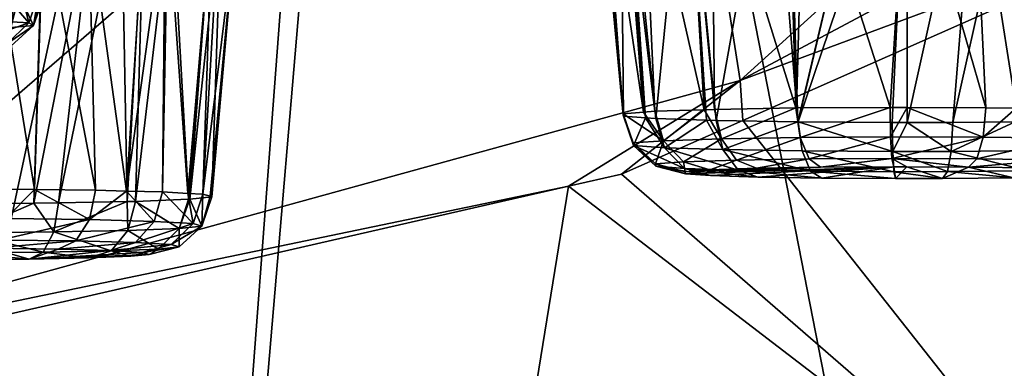
# Model space of a CAD drawing. Extents: x -60 to 60, y -25 to 34.
# Drawn here: x 6 to 11, y 8 to 9 of the extents above; entities that cross this region are included whole.
import ezdxf

# ---------------------------------------------------------------- set-up
doc = ezdxf.new("R2010")
doc.units = 0
doc.header["$MEASUREMENT"] = 0
doc.layers.get('0').update_dxf_attribs({"linetype": 'CONTINUOUS'})

msp = doc.modelspace()

# ---------------------------------------------------------------- linework, layer by layer
for points in [[(0, 17.6325, 117.336), (3.0308, 0.7291, 182.3085), (8.1208, 17.2126, 117.3357)], [(3.0308, 0.7291, 182.3085), (4.571, 0.6481, 182.2876), (8.1208, 17.2126, 117.3357)], [(8.1208, 17.2126, 117.3357), (4.571, 0.6481, 182.2876), (6.8508, 0.3871, 182.2204)], [(8.1208, 17.2126, 117.3357), (6.8508, 0.3871, 182.2204), (8.2824, 17.2042, 117.3357)], [(8.2824, 17.2042, 117.3357), (6.8508, 0.3871, 182.2204), (11.6791, -0.1658, 182.0781)], [(8.2824, 17.2042, 117.3357), (11.6791, -0.1658, 182.0781), (13.9176, 16.3221, 117.3357)], [(9.7242, 9.1978, 74.5952), (9.3232, 11.7488, 65.8963), (13.9969, 13.0681, 65.1839)], [(13.9969, 13.0681, 65.1839), (14.2635, 11.6174, 73.4854), (9.7242, 9.1978, 74.5952)], [(4.5446, 11.0817, 66.3404), (9.3232, 11.7488, 65.8963), (4.8052, 7.8442, 75.2629)], [(4.8052, 7.8442, 75.2629), (9.3232, 11.7488, 65.8963), (9.7242, 9.1978, 74.5952)], [(9.7242, 9.1978, 74.5952), (14.2635, 11.6174, 73.4854), (12.4692, 10.2176, 75.4245)], [(9.951, 10.5091, 30.5418), (9.9981, 9.0014, 30.3901), (10.3597, 10.5286, 30.6576)], [(9.9992, 9.0014, 30.3909), (10.3597, 10.5286, 30.6576), (9.9981, 9.0014, 30.3901)], [(9.9992, 9.0014, 30.3909), (10.5158, 10.5328, 30.6478), (10.3597, 10.5286, 30.6576)], [(9.9992, 9.0014, 30.3909), (10.4457, 8.9988, 30.4895), (10.5158, 10.5328, 30.6478)], [(10.5158, 10.5328, 30.6478), (10.4457, 8.9988, 30.4895), (10.5162, 8.9989, 30.4855)], [(10.5158, 10.5328, 30.6478), (10.5162, 8.9989, 30.4855), (10.8577, 10.5421, 30.6265)], [(10.8577, 10.5421, 30.6265), (10.5162, 8.9989, 30.4855), (10.7325, 8.9992, 30.4732)], [(10.8577, 10.5421, 30.6265), (10.7325, 8.9992, 30.4732), (11.0784, 10.5433, 30.5331)], [(11.0784, 10.5433, 30.5331), (10.7325, 8.9992, 30.4732), (11.0293, 9.0019, 30.3712)], [(9.1774, 10.443, 29.8223), (9.3228, 9.017, 29.7936), (9.4667, 10.4758, 30.2297)], [(9.4667, 10.4758, 30.2297), (9.3228, 9.017, 29.7936), (9.5645, 9.0092, 30.0934)], [(9.4667, 10.4758, 30.2297), (9.5645, 9.0092, 30.0934), (9.4682, 10.476, 30.2318)], [(9.4682, 10.476, 30.2318), (9.61, 9.0077, 30.1497), (9.8779, 10.5057, 30.5211)], [(9.4682, 10.476, 30.2318), (9.5645, 9.0092, 30.0934), (9.61, 9.0077, 30.1497)], [(9.8779, 10.5057, 30.5211), (9.61, 9.0077, 30.1497), (9.9981, 9.0014, 30.3901)], [(9.8779, 10.5057, 30.5211), (9.9981, 9.0014, 30.3901), (9.951, 10.5091, 30.5418)], [(9.0392, 10.4108, 29.3412), (9.1698, 9.0283, 29.363), (9.1552, 10.4379, 29.745)], [(9.1552, 10.4379, 29.745), (9.2742, 9.0206, 29.6568), (9.1774, 10.443, 29.8223)], [(9.1552, 10.4379, 29.745), (9.1698, 9.0283, 29.363), (9.2742, 9.0206, 29.6568)], [(9.1774, 10.443, 29.8223), (9.2742, 9.0206, 29.6568), (9.3228, 9.017, 29.7936)], [(9.0484, 10.4018, 29.1804), (9.169, 9.0341, 29.1423), (9.0392, 10.4108, 29.3412)], [(9.0392, 10.4108, 29.3412), (9.169, 9.0341, 29.1423), (9.1698, 9.0283, 29.363)], [(9.0678, 10.3828, 28.8424), (9.1681, 9.0403, 28.9056), (9.0484, 10.4018, 29.1804)], [(9.0484, 10.4018, 29.1804), (9.1681, 9.0403, 28.9056), (9.169, 9.0341, 29.1423)], [(9.1611, 10.3726, 28.6174), (9.2657, 9.0477, 28.624), (9.0678, 10.3828, 28.8424)], [(9.0678, 10.3828, 28.8424), (9.2657, 9.0477, 28.624), (9.1681, 9.0403, 28.9056)], [(11.0338, 9.0669, 27.8894), (10.8276, 10.3711, 27.7211), (11.0782, 10.3844, 27.8216)], [(9.2587, 10.362, 28.3824), (9.3181, 9.0516, 28.4729), (9.1611, 10.3726, 28.6174)], [(9.1611, 10.3726, 28.6174), (9.3181, 9.0516, 28.4729), (9.2657, 9.0477, 28.624)], [(9.477, 10.3546, 28.138), (9.5522, 9.0593, 28.1782), (9.2587, 10.362, 28.3824)], [(9.2587, 10.362, 28.3824), (9.5522, 9.0593, 28.1782), (9.3181, 9.0516, 28.4729)], [(9.5895, 10.3507, 28.0121), (9.6024, 9.061, 28.1149), (9.477, 10.3546, 28.138)], [(9.477, 10.3546, 28.138), (9.6024, 9.061, 28.1149), (9.5522, 9.0593, 28.1782)], [(9.9509, 10.3501, 27.8123), (9.9884, 9.0674, 27.872), (9.5895, 10.3507, 28.0121)], [(9.5895, 10.3507, 28.0121), (9.9884, 9.0674, 27.872), (9.6024, 9.061, 28.1149)], [(10.0254, 10.35, 27.771), (9.9906, 9.0674, 27.8706), (9.9509, 10.3501, 27.8123)], [(9.9509, 10.3501, 27.8123), (9.9906, 9.0674, 27.8706), (9.9884, 9.0674, 27.872)], [(10.0254, 10.35, 27.771), (10.4353, 9.0701, 27.7689), (9.9906, 9.0674, 27.8706)], [(10.5164, 10.3599, 27.6878), (10.4353, 9.0701, 27.7689), (10.0254, 10.35, 27.771)], [(10.5164, 10.3599, 27.6878), (10.5161, 9.0701, 27.7667), (10.4353, 9.0701, 27.7689)], [(10.8898, 9.0687, 27.82), (10.5161, 9.0701, 27.7667), (10.5164, 10.3599, 27.6878)], [(10.5164, 10.3599, 27.6878), (10.8276, 10.3711, 27.7211), (10.8898, 9.0687, 27.82)], [(10.8898, 9.0687, 27.82), (10.8276, 10.3711, 27.7211), (11.0338, 9.0669, 27.8894)], [(9.7242, 9.1978, 74.5952), (12.4692, 10.2176, 75.4245), (9.7359, 9.0085, 75.4252)], [(9.7359, 9.0085, 75.4252), (12.4692, 10.2176, 75.4245), (11.6232, 6.6171, 85.9458)], [(6.3717, 8.6162, 23.327), (6.4171, 10.0707, 23.4782), (6.0521, 8.6135, 23.4309)], [(6.0521, 8.6135, 23.4309), (6.4171, 10.0707, 23.4782), (6.1975, 10.0704, 23.5713)], [(6.4885, 8.6172, 23.289), (6.6566, 10.071, 23.3767), (6.3717, 8.6162, 23.327)], [(6.3717, 8.6162, 23.327), (6.6566, 10.071, 23.3767), (6.4171, 10.0707, 23.4782)], [(6.4885, 8.6172, 23.289), (6.7875, 10.0689, 23.2578), (6.6566, 10.071, 23.3767)], [(6.8142, 8.6237, 23.0407), (6.7875, 10.0689, 23.2578), (6.4885, 8.6172, 23.289)], [(6.8142, 8.6237, 23.0407), (6.8951, 10.0672, 23.16), (6.7875, 10.0689, 23.2578)], [(6.8532, 8.6245, 23.011), (6.8951, 10.0672, 23.16), (6.8142, 8.6237, 23.0407)], [(6.8532, 8.6245, 23.011), (7.0254, 10.0651, 23.0415), (6.8951, 10.0672, 23.16)], [(7.1057, 8.6345, 22.6272), (7.0254, 10.0651, 23.0415), (6.8532, 8.6245, 23.011)], [(7.1057, 8.6345, 22.6272), (7.2187, 10.0557, 22.6846), (7.0254, 10.0651, 23.0415)], [(7.1114, 8.6351, 22.6046), (7.2187, 10.0557, 22.6846), (7.1057, 8.6345, 22.6272)], [(7.1114, 8.6351, 22.6046), (7.2627, 10.0535, 22.6034), (7.2187, 10.0557, 22.6846)], [(7.2168, 8.6462, 22.1817), (7.2627, 10.0535, 22.6034), (7.1114, 8.6351, 22.6046)], [(7.2168, 8.6462, 22.1817), (7.3404, 10.0379, 22.1212), (7.2627, 10.0535, 22.6034)], [(7.1029, 8.6622, 21.5696), (7.0073, 9.9996, 21.1814), (7.2202, 10.0162, 21.5577)], [(7.1029, 8.6622, 21.5696), (7.2202, 10.0162, 21.5577), (7.1741, 8.6581, 21.7246)], [(7.1741, 8.6581, 21.7246), (7.2539, 10.0188, 21.6174), (7.3422, 10.0375, 22.1098)], [(7.1741, 8.6581, 21.7246), (7.3422, 10.0375, 22.1098), (7.2078, 8.6487, 22.0858)], [(7.2202, 10.0162, 21.5577), (7.2539, 10.0188, 21.6174), (7.1741, 8.6581, 21.7246)], [(7.2078, 8.6487, 22.0858), (7.3422, 10.0375, 22.1098), (7.3404, 10.0379, 22.1212)], [(7.2078, 8.6487, 22.0858), (7.3404, 10.0379, 22.1212), (7.2168, 8.6462, 22.1817)], [(6.3742, 8.6815, 20.8323), (6.1656, 9.9681, 20.6664), (6.4172, 9.9757, 20.7669)], [(6.2529, 8.6831, 20.7714), (6.1656, 9.9681, 20.6664), (6.3742, 8.6815, 20.8323)], [(6.3742, 8.6815, 20.8323), (6.4172, 9.9757, 20.7669), (6.6639, 8.6777, 20.9777)], [(6.6639, 8.6777, 20.9777), (6.4172, 9.9757, 20.7669), (6.6303, 9.9821, 20.852)], [(6.8113, 8.6737, 21.1304), (6.6303, 9.9821, 20.852), (6.8955, 9.9944, 21.0837)], [(6.6639, 8.6777, 20.9777), (6.6303, 9.9821, 20.852), (6.8113, 8.6737, 21.1304)], [(6.8113, 8.6737, 21.1304), (6.9945, 9.999, 21.1702), (6.9828, 8.669, 21.3081)], [(6.8113, 8.6737, 21.1304), (6.8955, 9.9944, 21.0837), (6.9945, 9.999, 21.1702)], [(6.9828, 8.669, 21.3081), (6.9945, 9.999, 21.1702), (7.0073, 9.9996, 21.1814)], [(6.9828, 8.669, 21.3081), (7.0073, 9.9996, 21.1814), (7.1029, 8.6622, 21.5696)], [(6.181, 9.4813, 38.0911), (6.2218, 9.6206, 38.0692), (6.3475, 9.4707, 38.4967)], [(6.2218, 9.6206, 38.0692), (6.3127, 9.6148, 38.2904), (6.3475, 9.4707, 38.4967)], [(6.3705, 9.4592, 38.934), (6.3105, 9.5881, 39.3114), (6.2469, 9.4482, 39.3558)], [(6.3105, 9.5881, 39.3114), (6.2902, 9.5863, 39.3806), (6.2469, 9.4482, 39.3558)], [(6.3705, 9.4592, 38.934), (6.4184, 9.5977, 38.9432), (6.3105, 9.5881, 39.3114)], [(6.3475, 9.4707, 38.4967), (6.3127, 9.6148, 38.2904), (6.3945, 9.6096, 38.4897)], [(6.3475, 9.4707, 38.4967), (6.3945, 9.6096, 38.4897), (6.3705, 9.4592, 38.934)], [(6.3705, 9.4592, 38.934), (6.3945, 9.6096, 38.4897), (6.4109, 9.6014, 38.8015)], [(6.4109, 9.6014, 38.8015), (6.4184, 9.5977, 38.9432), (6.3705, 9.4592, 38.934)], [(6.0891, 9.3806, 38.1459), (6.181, 9.4813, 38.0911), (6.3475, 9.4707, 38.4967)], [(6.0891, 9.3806, 38.1459), (6.3475, 9.4707, 38.4967), (6.2419, 9.3709, 38.5178)], [(6.2419, 9.3709, 38.5178), (6.3475, 9.4707, 38.4967), (6.3705, 9.4592, 38.934)], [(6.2419, 9.3709, 38.5178), (6.3705, 9.4592, 38.934), (6.263, 9.3604, 38.9189)], [(6.263, 9.3604, 38.9189), (6.3705, 9.4592, 38.934), (6.2469, 9.4482, 39.3558)], [(4.8052, 7.8442, 75.2629), (9.7242, 9.1978, 74.5952), (8.9087, 8.6966, 75.4253)], [(8.9087, 8.6966, 75.4253), (9.7242, 9.1978, 74.5952), (9.1612, 8.7543, 75.4253)], [(9.7242, 9.1978, 74.5952), (9.7359, 9.0085, 75.4252), (9.1612, 8.7543, 75.4253)], [(9.6346, 8.9214, 28.1472), (9.6024, 9.061, 28.1149), (9.9884, 9.0674, 27.872)], [(9.6346, 8.9214, 28.1472), (9.9884, 9.0674, 27.872), (10.009, 8.9276, 27.9115)], [(10.009, 8.9276, 27.9115), (9.9884, 9.0674, 27.872), (9.9906, 9.0674, 27.8706)], [(10.009, 8.9276, 27.9115), (9.9906, 9.0674, 27.8706), (10.4353, 9.0701, 27.7689)], [(10.4353, 9.0701, 27.7689), (10.438, 8.9301, 27.8134), (10.009, 8.9276, 27.9115)], [(10.4353, 9.0701, 27.7689), (10.5161, 9.0701, 27.7667), (10.438, 8.9301, 27.8134)], [(10.438, 8.9301, 27.8134), (10.5161, 9.0701, 27.7667), (10.8765, 8.9288, 27.8627)], [(10.5161, 9.0701, 27.7667), (10.8898, 9.0687, 27.82), (10.8765, 8.9288, 27.8627)], [(10.8765, 8.9288, 27.8627), (10.8898, 9.0687, 27.82), (11.0338, 9.0669, 27.8894)], [(10.8765, 8.9288, 27.8627), (11.0338, 9.0669, 27.8894), (11.2743, 8.9238, 28.0544)], [(9.3603, 8.9124, 28.4925), (9.1681, 9.0403, 28.9056), (9.2657, 9.0477, 28.624)], [(9.2156, 8.9014, 28.9099), (9.169, 9.0341, 29.1423), (9.1681, 9.0403, 28.9056)], [(9.2156, 8.9014, 28.9099), (9.1681, 9.0403, 28.9056), (9.3603, 8.9124, 28.4925)], [(9.2173, 8.8899, 29.351), (9.1698, 9.0283, 29.363), (9.169, 9.0341, 29.1423)], [(9.2173, 8.8899, 29.351), (9.169, 9.0341, 29.1423), (9.2156, 8.9014, 28.9099)], [(9.2742, 9.0206, 29.6568), (9.1698, 9.0283, 29.363), (9.2173, 8.8899, 29.351)], [(9.3649, 8.879, 29.7664), (9.2742, 9.0206, 29.6568), (9.2173, 8.8899, 29.351)], [(9.2657, 9.0477, 28.624), (9.3181, 9.0516, 28.4729), (9.3603, 8.9124, 28.4925)], [(9.3649, 8.879, 29.7664), (9.3228, 9.017, 29.7936), (9.2742, 9.0206, 29.6568)], [(9.3603, 8.9124, 28.4925), (9.3181, 9.0516, 28.4729), (9.5522, 9.0593, 28.1782)], [(9.3603, 8.9124, 28.4925), (9.5522, 9.0593, 28.1782), (9.6346, 8.9214, 28.1472)], [(9.5522, 9.0593, 28.1782), (9.6024, 9.061, 28.1149), (9.6346, 8.9214, 28.1472)], [(11.6232, 6.6171, 85.9458), (9.1612, 8.7543, 75.4253), (9.7359, 9.0085, 75.4252)], [(9.5645, 9.0092, 30.0934), (9.3228, 9.017, 29.7936), (9.3649, 8.879, 29.7664)], [(9.6419, 8.87, 30.11), (9.5645, 9.0092, 30.0934), (9.3649, 8.879, 29.7664)], [(9.6419, 8.87, 30.11), (9.61, 9.0077, 30.1497), (9.5645, 9.0092, 30.0934)], [(9.9981, 9.0014, 30.3901), (9.61, 9.0077, 30.1497), (9.6419, 8.87, 30.11)], [(10.0174, 8.8639, 30.3426), (9.9981, 9.0014, 30.3901), (9.6419, 8.87, 30.11)], [(10.0174, 8.8639, 30.3426), (9.9992, 9.0014, 30.3909), (9.9981, 9.0014, 30.3901)], [(10.4481, 8.8614, 30.4377), (10.4457, 8.9988, 30.4895), (9.9992, 9.0014, 30.3909)], [(10.4481, 8.8614, 30.4377), (9.9992, 9.0014, 30.3909), (10.0174, 8.8639, 30.3426)], [(10.5162, 8.9989, 30.4855), (10.4457, 8.9988, 30.4895), (10.4481, 8.8614, 30.4377)], [(10.7247, 8.8618, 30.422), (10.5162, 8.9989, 30.4855), (10.4481, 8.8614, 30.4377)], [(10.7247, 8.8618, 30.422), (10.7325, 8.9992, 30.4732), (10.5162, 8.9989, 30.4855)], [(11.1419, 8.8656, 30.2787), (11.0293, 9.0019, 30.3712), (10.7247, 8.8618, 30.422)], [(11.0293, 9.0019, 30.3712), (10.7325, 8.9992, 30.4732), (10.7247, 8.8618, 30.422)], [(9.7069, 8.8201, 28.2251), (9.6346, 8.9214, 28.1472), (10.009, 8.9276, 27.9115)], [(9.7069, 8.8201, 28.2251), (10.009, 8.9276, 27.9115), (10.0505, 8.8258, 28.0088)], [(10.0505, 8.8258, 28.0088), (10.009, 8.9276, 27.9115), (10.438, 8.9301, 27.8134)], [(10.0505, 8.8258, 28.0088), (10.438, 8.9301, 27.8134), (10.4442, 8.8281, 27.9189)], [(10.438, 8.9301, 27.8134), (10.8765, 8.9288, 27.8627), (10.4442, 8.8281, 27.9189)], [(10.4442, 8.8281, 27.9189), (10.8765, 8.9288, 27.8627), (10.8465, 8.827, 27.9641)], [(10.8465, 8.827, 27.9641), (10.8765, 8.9288, 27.8627), (11.2743, 8.9238, 28.0544)], [(9.3224, 8.8018, 28.925), (9.2156, 8.9014, 28.9099), (9.3603, 8.9124, 28.4925)], [(9.324, 8.7912, 29.3298), (9.2173, 8.8899, 29.351), (9.2156, 8.9014, 28.9099)], [(9.324, 8.7912, 29.3298), (9.2156, 8.9014, 28.9099), (9.3224, 8.8018, 28.925)], [(9.4594, 8.7812, 29.711), (9.3649, 8.879, 29.7664), (9.2173, 8.8899, 29.351)], [(9.4594, 8.7812, 29.711), (9.2173, 8.8899, 29.351), (9.324, 8.7912, 29.3298)], [(9.3224, 8.8018, 28.925), (9.3603, 8.9124, 28.4925), (9.4552, 8.8118, 28.542)], [(9.4552, 8.8118, 28.542), (9.3603, 8.9124, 28.4925), (9.6346, 8.9214, 28.1472)], [(9.7136, 8.7729, 30.0263), (9.6419, 8.87, 30.11), (9.3649, 8.879, 29.7664)], [(9.7136, 8.7729, 30.0263), (9.3649, 8.879, 29.7664), (9.4594, 8.7812, 29.711)], [(9.4552, 8.8118, 28.542), (9.6346, 8.9214, 28.1472), (9.7069, 8.8201, 28.2251)], [(10.8465, 8.827, 27.9641), (11.2743, 8.9238, 28.0544), (11.2116, 8.8223, 28.14)], [(10.0581, 8.7674, 30.2397), (10.0174, 8.8639, 30.3426), (9.6419, 8.87, 30.11)], [(10.0581, 8.7674, 30.2397), (9.6419, 8.87, 30.11), (9.7136, 8.7729, 30.0263)], [(10.4533, 8.7651, 30.327), (10.4481, 8.8614, 30.4377), (10.0174, 8.8639, 30.3426)], [(10.4533, 8.7651, 30.327), (10.0174, 8.8639, 30.3426), (10.0581, 8.7674, 30.2397)], [(10.7072, 8.7655, 30.3126), (10.7247, 8.8618, 30.422), (10.4481, 8.8614, 30.4377)], [(10.7072, 8.7655, 30.3126), (10.4481, 8.8614, 30.4377), (10.4533, 8.7651, 30.327)], [(11.0901, 8.7689, 30.1811), (10.7247, 8.8618, 30.422), (10.7072, 8.7655, 30.3126)], [(11.0901, 8.7689, 30.1811), (11.1419, 8.8656, 30.2787), (10.7247, 8.8618, 30.422)], [(9.4629, 8.7652, 28.9474), (9.3224, 8.8018, 28.925), (9.4552, 8.8118, 28.542)], [(9.4643, 8.7559, 29.3044), (9.324, 8.7912, 29.3298), (9.3224, 8.8018, 28.925)], [(9.4643, 8.7559, 29.3044), (9.3224, 8.8018, 28.925), (9.4629, 8.7652, 28.9474)], [(9.5836, 8.7471, 29.6406), (9.4594, 8.7812, 29.711), (9.324, 8.7912, 29.3298)], [(9.5836, 8.7471, 29.6406), (9.324, 8.7912, 29.3298), (9.4643, 8.7559, 29.3044)], [(9.58, 8.7741, 28.6096), (9.4552, 8.8118, 28.542), (9.7069, 8.8201, 28.2251)], [(9.4629, 8.7652, 28.9474), (9.4552, 8.8118, 28.542), (9.58, 8.7741, 28.6096)], [(9.4629, 8.7652, 28.9474), (9.802, 8.7814, 28.3301), (10.105, 8.7864, 28.1394)], [(9.4629, 8.7652, 28.9474), (10.105, 8.7864, 28.1394), (9.4643, 8.7559, 29.3044)], [(9.4643, 8.7559, 29.3044), (10.105, 8.7864, 28.1394), (10.4524, 8.7885, 28.06)], [(9.4643, 8.7559, 29.3044), (10.4524, 8.7885, 28.06), (9.5836, 8.7471, 29.6406)], [(9.58, 8.7741, 28.6096), (9.7069, 8.8201, 28.2251), (9.802, 8.7814, 28.3301)], [(9.5836, 8.7471, 29.6406), (10.4524, 8.7885, 28.06), (9.8079, 8.7398, 29.9187)], [(9.802, 8.7814, 28.3301), (9.7069, 8.8201, 28.2251), (10.0505, 8.8258, 28.0088)], [(9.802, 8.7814, 28.3301), (10.0505, 8.8258, 28.0088), (10.105, 8.7864, 28.1394)], [(10.4524, 8.7885, 28.06), (10.1117, 8.7349, 30.1069), (9.8079, 8.7398, 29.9187)], [(10.105, 8.7864, 28.1394), (10.0505, 8.8258, 28.0088), (10.4442, 8.8281, 27.9189)], [(10.105, 8.7864, 28.1394), (10.4442, 8.8281, 27.9189), (10.4524, 8.7885, 28.06)], [(10.4524, 8.7885, 28.06), (10.4603, 8.7329, 30.1839), (10.1117, 8.7349, 30.1069)], [(10.8071, 8.7874, 28.0999), (10.5153, 8.7885, 28.0583), (10.4442, 8.8281, 27.9189)], [(10.4442, 8.8281, 27.9189), (10.8465, 8.827, 27.9641), (10.8071, 8.7874, 28.0999)], [(10.4524, 8.7885, 28.06), (10.4442, 8.8281, 27.9189), (10.5153, 8.7885, 28.0583)], [(10.5153, 8.7885, 28.0583), (10.4603, 8.7329, 30.1839), (10.4524, 8.7885, 28.06)], [(10.5153, 8.7885, 28.0583), (10.6843, 8.7332, 30.1711), (10.4603, 8.7329, 30.1839)], [(10.8071, 8.7874, 28.0999), (10.6843, 8.7332, 30.1711), (10.5153, 8.7885, 28.0583)], [(10.8071, 8.7874, 28.0999), (11.0219, 8.7362, 30.0552), (10.6843, 8.7332, 30.1711)], [(10.8071, 8.7874, 28.0999), (10.8465, 8.827, 27.9641), (11.2116, 8.8223, 28.14)], [(10.8071, 8.7874, 28.0999), (11.2116, 8.8223, 28.14), (11.129, 8.7834, 28.255)], [(11.129, 8.7834, 28.255), (11.0219, 8.7362, 30.0552), (10.8071, 8.7874, 28.0999)], [(11.6232, 6.6171, 85.9458), (8.9087, 8.6966, 75.4253), (9.1612, 8.7543, 75.4253)], [(9.8079, 8.7398, 29.9187), (9.7136, 8.7729, 30.0263), (9.4594, 8.7812, 29.711)], [(9.8079, 8.7398, 29.9187), (9.4594, 8.7812, 29.711), (9.5836, 8.7471, 29.6406)], [(9.58, 8.7741, 28.6096), (9.802, 8.7814, 28.3301), (9.4629, 8.7652, 28.9474)], [(10.1117, 8.7349, 30.1069), (10.0581, 8.7674, 30.2397), (9.7136, 8.7729, 30.0263)], [(10.1117, 8.7349, 30.1069), (9.7136, 8.7729, 30.0263), (9.8079, 8.7398, 29.9187)], [(10.4603, 8.7329, 30.1839), (10.4533, 8.7651, 30.327), (10.0581, 8.7674, 30.2397)], [(10.4603, 8.7329, 30.1839), (10.0581, 8.7674, 30.2397), (10.1117, 8.7349, 30.1069)], [(10.6843, 8.7332, 30.1711), (10.7072, 8.7655, 30.3126), (10.4533, 8.7651, 30.327)], [(10.6843, 8.7332, 30.1711), (10.4533, 8.7651, 30.327), (10.4603, 8.7329, 30.1839)], [(11.0219, 8.7362, 30.0552), (10.7072, 8.7655, 30.3126), (10.6843, 8.7332, 30.1711)], [(11.0219, 8.7362, 30.0552), (11.0901, 8.7689, 30.1811), (10.7072, 8.7655, 30.3126)], [(8.9087, 8.6966, 75.4253), (5.0768, 7.8215, 75.4259), (4.8052, 7.8442, 75.2629)], [(8.2832, 4.8346, 85.8173), (5.0768, 7.8215, 75.4259), (8.9087, 8.6966, 75.4253)], [(8.2832, 4.8346, 85.8173), (8.9087, 8.6966, 75.4253), (11.6232, 6.6171, 85.9458)], [(6.2529, 8.6831, 20.7714), (6.3742, 8.6815, 20.8323), (6.2388, 8.5432, 20.8138)], [(6.2388, 8.5432, 20.8138), (6.3742, 8.6815, 20.8323), (6.6353, 8.538, 21.0129)], [(6.3742, 8.6815, 20.8323), (6.6639, 8.6777, 20.9777), (6.6353, 8.538, 21.0129)], [(6.6353, 8.538, 21.0129), (6.6639, 8.6777, 20.9777), (6.8113, 8.6737, 21.1304)], [(6.6353, 8.538, 21.0129), (6.8113, 8.6737, 21.1304), (6.943, 8.5297, 21.3316)], [(6.943, 8.5297, 21.3316), (6.8113, 8.6737, 21.1304), (6.9828, 8.669, 21.3081)], [(6.943, 8.5297, 21.3316), (6.9828, 8.669, 21.3081), (7.1275, 8.5192, 21.7334)], [(6.9828, 8.669, 21.3081), (7.1029, 8.6622, 21.5696), (7.1275, 8.5192, 21.7334)], [(7.1275, 8.5192, 21.7334), (7.1029, 8.6622, 21.5696), (7.1741, 8.6581, 21.7246)], [(7.1687, 8.5076, 22.1744), (7.2168, 8.6462, 22.1817), (7.1114, 8.6351, 22.6046)], [(7.1275, 8.5192, 21.7334), (7.1741, 8.6581, 21.7246), (7.1687, 8.5076, 22.1744)], [(7.1687, 8.5076, 22.1744), (7.1741, 8.6581, 21.7246), (7.2078, 8.6487, 22.0858)], [(7.2078, 8.6487, 22.0858), (7.2168, 8.6462, 22.1817), (7.1687, 8.5076, 22.1744)], [(6.4661, 8.4796, 23.2427), (6.3717, 8.6162, 23.327), (6.0451, 8.476, 23.3796)], [(6.0451, 8.476, 23.3796), (6.3717, 8.6162, 23.327), (6.0521, 8.6135, 23.4309)], [(6.4661, 8.4796, 23.2427), (6.4885, 8.6172, 23.289), (6.3717, 8.6162, 23.327)], [(6.8179, 8.4867, 22.9745), (6.8142, 8.6237, 23.0407), (6.4661, 8.4796, 23.2427)], [(6.8142, 8.6237, 23.0407), (6.4885, 8.6172, 23.289), (6.4661, 8.4796, 23.2427)], [(6.8179, 8.4867, 22.9745), (6.8532, 8.6245, 23.011), (6.8142, 8.6237, 23.0407)], [(7.0616, 8.4963, 22.6042), (6.8532, 8.6245, 23.011), (6.8179, 8.4867, 22.9745)], [(7.0616, 8.4963, 22.6042), (7.1057, 8.6345, 22.6272), (6.8532, 8.6245, 23.011)], [(7.1687, 8.5076, 22.1744), (7.1114, 8.6351, 22.6046), (7.0616, 8.4963, 22.6042)], [(7.1114, 8.6351, 22.6046), (7.1057, 8.6345, 22.6272), (7.0616, 8.4963, 22.6042)], [(6.2388, 8.5432, 20.8138), (6.6353, 8.538, 21.0129), (6.2072, 8.4413, 20.9147)], [(6.2072, 8.4413, 20.9147), (6.6353, 8.538, 21.0129), (6.571, 8.4366, 21.0974)], [(6.571, 8.4366, 21.0974), (6.6353, 8.538, 21.0129), (6.943, 8.5297, 21.3316)], [(6.571, 8.4366, 21.0974), (6.943, 8.5297, 21.3316), (6.8535, 8.4289, 21.39)], [(6.8535, 8.4289, 21.39), (6.943, 8.5297, 21.3316), (7.1275, 8.5192, 21.7334)], [(6.8535, 8.4289, 21.39), (7.1275, 8.5192, 21.7334), (7.0229, 8.4192, 21.7589)], [(7.0229, 8.4192, 21.7589), (7.1275, 8.5192, 21.7334), (7.1687, 8.5076, 22.1744)], [(7.0229, 8.4192, 21.7589), (7.1687, 8.5076, 22.1744), (7.0608, 8.4086, 22.1636)], [(7.0608, 8.4086, 22.1636), (7.1687, 8.5076, 22.1744), (7.0616, 8.4963, 22.6042)], [(6.4158, 8.383, 23.1443), (6.0451, 8.476, 23.3796), (6.0294, 8.3797, 23.2699)], [(6.4158, 8.383, 23.1443), (6.4661, 8.4796, 23.2427), (6.0451, 8.476, 23.3796)], [(6.7388, 8.3894, 22.8981), (6.4661, 8.4796, 23.2427), (6.4158, 8.383, 23.1443)], [(6.7388, 8.3894, 22.8981), (6.8179, 8.4867, 22.9745), (6.4661, 8.4796, 23.2427)], [(6.9624, 8.3983, 22.5581), (6.8179, 8.4867, 22.9745), (6.7388, 8.3894, 22.8981)], [(6.9624, 8.3983, 22.5581), (7.0616, 8.4963, 22.6042), (6.8179, 8.4867, 22.9745)], [(7.0608, 8.4086, 22.1636), (7.0616, 8.4963, 22.6042), (6.9624, 8.3983, 22.5581)], [(6.1656, 8.4019, 21.0499), (6.2072, 8.4413, 20.9147), (6.571, 8.4366, 21.0974)], [(6.1656, 8.4019, 21.0499), (6.571, 8.4366, 21.0974), (6.4866, 8.3976, 21.2111)], [(6.4866, 8.3976, 21.2111), (6.571, 8.4366, 21.0974), (6.8535, 8.4289, 21.39)], [(6.4866, 8.3976, 21.2111), (6.8535, 8.4289, 21.39), (6.7359, 8.3909, 21.4693)], [(6.7359, 8.3909, 21.4693), (6.8535, 8.4289, 21.39), (7.0229, 8.4192, 21.7589)], [(6.7359, 8.3909, 21.4693), (7.0229, 8.4192, 21.7589), (6.8854, 8.3824, 21.7948)], [(6.8854, 8.3824, 21.7948), (7.0229, 8.4192, 21.7589), (7.0608, 8.4086, 22.1636)], [(6.0088, 8.3474, 23.1282), (6.1656, 8.4019, 21.0499), (6.3497, 8.3503, 23.0173)], [(6.3497, 8.3503, 23.0173), (6.0294, 8.3797, 23.2699), (6.0088, 8.3474, 23.1282)], [(6.3497, 8.3503, 23.0173), (6.4158, 8.383, 23.1443), (6.0294, 8.3797, 23.2699)], [(6.3497, 8.3503, 23.0173), (6.1656, 8.4019, 21.0499), (6.4866, 8.3976, 21.2111)], [(6.3497, 8.3503, 23.0173), (6.4866, 8.3976, 21.2111), (6.7359, 8.3909, 21.4693)], [(6.8854, 8.3824, 21.7948), (6.3497, 8.3503, 23.0173), (6.7359, 8.3909, 21.4693)], [(6.6347, 8.356, 22.8), (6.4158, 8.383, 23.1443), (6.3497, 8.3503, 23.0173)], [(6.9188, 8.373, 22.1519), (6.3497, 8.3503, 23.0173), (6.8854, 8.3824, 21.7948)], [(6.9188, 8.373, 22.1519), (6.6347, 8.356, 22.8), (6.3497, 8.3503, 23.0173)], [(6.6347, 8.356, 22.8), (6.7388, 8.3894, 22.8981), (6.4158, 8.383, 23.1443)], [(6.832, 8.3639, 22.5), (6.7388, 8.3894, 22.8981), (6.6347, 8.356, 22.8)], [(6.832, 8.3639, 22.5), (6.6347, 8.356, 22.8), (6.9188, 8.373, 22.1519)], [(6.832, 8.3639, 22.5), (6.9624, 8.3983, 22.5581), (6.7388, 8.3894, 22.8981)], [(6.9188, 8.373, 22.1519), (6.9624, 8.3983, 22.5581), (6.832, 8.3639, 22.5)], [(6.8854, 8.3824, 21.7948), (7.0608, 8.4086, 22.1636), (6.9188, 8.373, 22.1519)], [(6.9188, 8.373, 22.1519), (7.0608, 8.4086, 22.1636), (6.9624, 8.3983, 22.5581)]]:
    msp.add_3dface(points)

doc.saveas('drawing.dxf')
